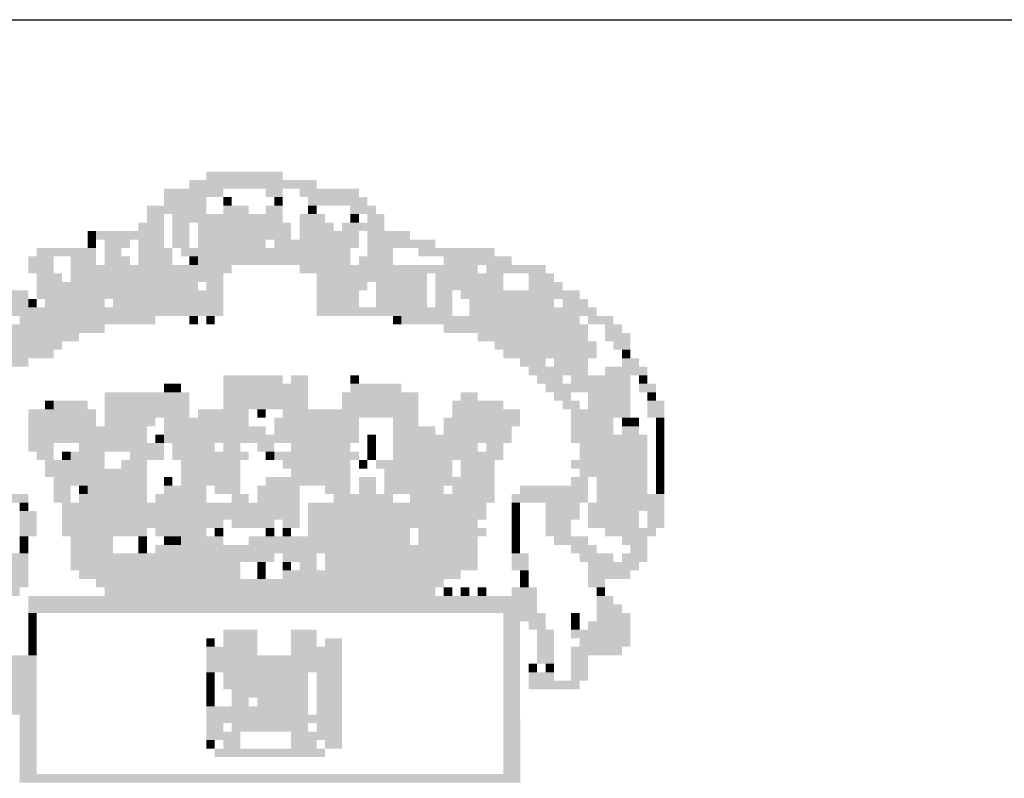
# Model space of a CAD drawing. Extents: x 304665 to 305715, y 1716162 to 1717708.
# Drawn here: x 305272 to 305305, y 1717106 to 1717133 of the extents above; entities that cross this region are included whole.
import ezdxf

# ---------------------------------------------------------------- set-up
doc = ezdxf.new("R2010")
doc.units = 0
doc.header["$MEASUREMENT"] = 0
doc.linetypes.add('LIN0', pattern=[0])
doc.layers.add('AMBI_PERFIL', color=2, linetype='LIN0')
doc.layers.add('AMBI_SELO-LING', color=9, linetype='CONTINUOUS')

msp = doc.modelspace()

# ---------------------------------------------------------------- linework, layer by layer
at = {"layer": 'AMBI_PERFIL', "color": 40}
for points in [[(305277.956, 1717127.357), (305279.127, 1717127.357), (305277.956, 1717127.064), (305279.127, 1717127.064)], [(305279.127, 1717127.357), (305280.59, 1717127.357), (305279.127, 1717127.064), (305280.59, 1717127.064)], [(305277.371, 1717127.064), (305281.76, 1717127.064), (305277.371, 1717126.772), (305281.76, 1717126.772)], [(305276.493, 1717126.772), (305278.541, 1717126.772), (305276.493, 1717126.479), (305278.541, 1717126.479)], [(305276.493, 1717126.479), (305277.956, 1717126.479), (305276.493, 1717126.186), (305277.956, 1717126.186)], [(305278.541, 1717126.479), (305278.834, 1717126.479), (305278.541, 1717126.186), (305278.834, 1717126.186)], [(305280.004, 1717126.772), (305280.59, 1717126.772), (305280.004, 1717126.479), (305280.59, 1717126.479)], [(305280.297, 1717126.479), (305280.59, 1717126.479), (305280.297, 1717126.186), (305280.59, 1717126.186)], [(305281.175, 1717126.772), (305283.223, 1717126.772), (305281.175, 1717126.479), (305283.223, 1717126.479)], [(305281.467, 1717126.479), (305283.516, 1717126.479), (305281.467, 1717126.186), (305283.516, 1717126.186)], [(305275.908, 1717126.186), (305277.956, 1717126.186), (305275.908, 1717125.894), (305277.956, 1717125.894)], [(305278.541, 1717126.186), (305279.419, 1717126.186), (305278.541, 1717125.894), (305279.419, 1717125.894)], [(305280.004, 1717126.186), (305280.59, 1717126.186), (305280.004, 1717125.894), (305280.59, 1717125.894)], [(305281.467, 1717126.186), (305281.76, 1717126.186), (305281.467, 1717125.894), (305281.76, 1717125.894)], [(305282.93, 1717126.186), (305283.808, 1717126.186), (305282.93, 1717125.894), (305283.808, 1717125.894)], [(305275.908, 1717125.894), (305276.493, 1717125.894), (305275.908, 1717125.601), (305276.493, 1717125.601)], [(305276.786, 1717125.894), (305280.59, 1717125.894), (305276.786, 1717125.601), (305280.59, 1717125.601)], [(305281.175, 1717125.894), (305282.053, 1717125.894), (305281.175, 1717125.601), (305282.053, 1717125.601)], [(305282.93, 1717125.894), (305283.223, 1717125.894), (305282.93, 1717125.601), (305283.223, 1717125.601)], [(305283.516, 1717125.894), (305284.101, 1717125.894), (305283.516, 1717125.601), (305284.101, 1717125.601)], [(305275.615, 1717125.601), (305276.493, 1717125.601), (305275.615, 1717125.309), (305276.493, 1717125.309)], [(305276.786, 1717125.601), (305277.371, 1717125.601), (305276.786, 1717125.309), (305277.371, 1717125.309)], [(305277.664, 1717125.601), (305280.882, 1717125.601), (305277.664, 1717125.309), (305280.882, 1717125.309)], [(305281.175, 1717125.601), (305282.345, 1717125.601), (305281.175, 1717125.309), (305282.345, 1717125.309)], [(305282.638, 1717125.601), (305283.516, 1717125.601), (305282.638, 1717125.309), (305283.516, 1717125.309)], [(305283.516, 1717125.601), (305284.101, 1717125.601), (305283.516, 1717125.309), (305284.101, 1717125.309)], [(305273.86, 1717125.309), (305274.152, 1717125.309), (305273.86, 1717125.016), (305274.152, 1717125.016)], [(305274.152, 1717125.309), (305276.493, 1717125.309), (305274.152, 1717125.016), (305276.493, 1717125.016)], [(305276.786, 1717125.309), (305277.371, 1717125.309), (305276.786, 1717125.016), (305277.371, 1717125.016)], [(305277.664, 1717125.309), (305280.882, 1717125.309), (305277.664, 1717125.016), (305280.882, 1717125.016)], [(305281.175, 1717125.309), (305283.223, 1717125.309), (305281.175, 1717125.016), (305283.223, 1717125.016)], [(305283.516, 1717125.309), (305284.979, 1717125.309), (305283.516, 1717125.016), (305284.979, 1717125.016)], [(305273.86, 1717125.016), (305274.152, 1717125.016), (305273.86, 1717124.723), (305274.152, 1717124.723)], [(305274.445, 1717125.016), (305275.323, 1717125.016), (305274.445, 1717124.723), (305275.323, 1717124.723)], [(305275.615, 1717125.016), (305276.493, 1717125.016), (305275.615, 1717124.723), (305276.493, 1717124.723)], [(305276.786, 1717125.016), (305277.371, 1717125.016), (305276.786, 1717124.723), (305277.371, 1717124.723)], [(305277.664, 1717125.016), (305280.004, 1717125.016), (305277.664, 1717124.723), (305280.004, 1717124.723)], [(305280.297, 1717125.016), (305283.223, 1717125.016), (305280.297, 1717124.723), (305283.223, 1717124.723)], [(305283.516, 1717125.016), (305285.856, 1717125.016), (305283.516, 1717124.723), (305285.856, 1717124.723)], [(305271.812, 1717124.431), (305272.689, 1717124.431), (305271.812, 1717124.138), (305272.689, 1717124.138)], [(305272.104, 1717124.723), (305274.152, 1717124.723), (305272.104, 1717124.431), (305274.152, 1717124.431)], [(305273.275, 1717124.431), (305274.152, 1717124.431), (305273.275, 1717124.138), (305274.152, 1717124.138)], [(305274.445, 1717124.723), (305275.03, 1717124.723), (305274.445, 1717124.431), (305275.03, 1717124.431)], [(305274.445, 1717124.431), (305275.323, 1717124.431), (305274.445, 1717124.138), (305275.323, 1717124.138)], [(305275.615, 1717124.723), (305276.786, 1717124.723), (305275.615, 1717124.431), (305276.786, 1717124.431)], [(305275.615, 1717124.431), (305276.786, 1717124.431), (305275.615, 1717124.138), (305276.786, 1717124.138)], [(305277.078, 1717124.723), (305280.004, 1717124.723), (305277.078, 1717124.431), (305280.004, 1717124.431)], [(305277.371, 1717124.431), (305277.664, 1717124.431), (305277.371, 1717124.138), (305277.664, 1717124.138)], [(305277.664, 1717124.431), (305282.93, 1717124.431), (305277.664, 1717124.138), (305282.93, 1717124.138)], [(305280.004, 1717124.723), (305282.93, 1717124.723), (305280.004, 1717124.431), (305282.93, 1717124.431)], [(305283.223, 1717124.431), (305284.393, 1717124.431), (305283.223, 1717124.138), (305284.393, 1717124.138)], [(305283.516, 1717124.723), (305284.393, 1717124.723), (305283.516, 1717124.431), (305284.393, 1717124.431)], [(305285.271, 1717124.723), (305287.905, 1717124.723), (305285.271, 1717124.431), (305287.905, 1717124.431)], [(305286.149, 1717124.431), (305288.49, 1717124.431), (305286.149, 1717124.138), (305288.49, 1717124.138)], [(305271.812, 1717124.138), (305272.689, 1717124.138), (305271.812, 1717123.846), (305272.689, 1717123.846)], [(305273.275, 1717124.138), (305278.834, 1717124.138), (305273.275, 1717123.846), (305278.834, 1717123.846)], [(305281.175, 1717124.138), (305285.856, 1717124.138), (305281.175, 1717123.846), (305285.856, 1717123.846)], [(305285.856, 1717124.138), (305287.319, 1717124.138), (305285.856, 1717123.846), (305287.319, 1717123.846)], [(305287.612, 1717124.138), (305289.66, 1717124.138), (305287.612, 1717123.846), (305289.66, 1717123.846)], [(305272.104, 1717123.846), (305272.982, 1717123.846), (305272.104, 1717123.553), (305272.982, 1717123.553)], [(305273.275, 1717123.846), (305278.541, 1717123.846), (305273.275, 1717123.553), (305278.541, 1717123.553)], [(305281.76, 1717123.846), (305285.564, 1717123.846), (305281.76, 1717123.553), (305285.564, 1717123.553)], [(305285.856, 1717123.846), (305288.197, 1717123.846), (305285.856, 1717123.553), (305288.197, 1717123.553)], [(305289.075, 1717123.846), (305289.953, 1717123.846), (305289.075, 1717123.553), (305289.953, 1717123.553)], [(305272.104, 1717123.553), (305277.664, 1717123.553), (305272.104, 1717123.26), (305277.664, 1717123.26)], [(305277.956, 1717123.553), (305278.541, 1717123.553), (305277.956, 1717123.26), (305278.541, 1717123.26)], [(305281.76, 1717123.553), (305283.516, 1717123.553), (305281.76, 1717123.26), (305283.516, 1717123.26)], [(305283.808, 1717123.553), (305285.564, 1717123.553), (305283.808, 1717123.26), (305285.564, 1717123.26)], [(305285.856, 1717123.553), (305288.197, 1717123.553), (305285.856, 1717123.26), (305288.197, 1717123.26)], [(305289.075, 1717123.553), (305290.245, 1717123.553), (305289.075, 1717123.26), (305290.245, 1717123.26)], [(305271.226, 1717123.26), (305271.812, 1717123.26), (305271.226, 1717122.968), (305271.812, 1717122.968)], [(305272.104, 1717123.26), (305278.541, 1717123.26), (305272.104, 1717122.968), (305278.541, 1717122.968)], [(305281.76, 1717123.26), (305283.223, 1717123.26), (305281.76, 1717122.968), (305283.223, 1717122.968)], [(305283.808, 1717123.26), (305285.564, 1717123.26), (305283.808, 1717122.968), (305285.564, 1717122.968)], [(305285.856, 1717123.26), (305286.442, 1717123.26), (305285.856, 1717122.968), (305286.442, 1717122.968)], [(305286.734, 1717123.26), (305288.49, 1717123.26), (305286.734, 1717122.968), (305288.49, 1717122.968)], [(305288.49, 1717123.26), (305289.953, 1717123.26), (305288.49, 1717122.968), (305289.953, 1717122.968)], [(305289.953, 1717123.26), (305290.831, 1717123.26), (305289.953, 1717122.968), (305290.831, 1717122.968)], [(305271.226, 1717122.968), (305271.812, 1717122.968), (305271.226, 1717122.675), (305271.812, 1717122.675)], [(305271.812, 1717122.968), (305272.104, 1717122.968), (305271.812, 1717122.675), (305272.104, 1717122.675)], [(305272.397, 1717122.968), (305274.445, 1717122.968), (305272.397, 1717122.675), (305274.445, 1717122.675)], [(305274.738, 1717122.968), (305278.541, 1717122.968), (305274.738, 1717122.675), (305278.541, 1717122.675)], [(305281.76, 1717122.968), (305283.223, 1717122.968), (305281.76, 1717122.675), (305283.223, 1717122.675)], [(305283.808, 1717122.968), (305285.564, 1717122.968), (305283.808, 1717122.675), (305285.564, 1717122.675)], [(305285.856, 1717122.968), (305286.442, 1717122.968), (305285.856, 1717122.675), (305286.442, 1717122.675)], [(305287.027, 1717122.968), (305289.953, 1717122.968), (305287.027, 1717122.675), (305289.953, 1717122.675)], [(305290.245, 1717122.968), (305291.123, 1717122.968), (305290.245, 1717122.675), (305291.123, 1717122.675)], [(305271.226, 1717122.675), (305278.541, 1717122.675), (305271.226, 1717122.383), (305278.541, 1717122.383)], [(305281.76, 1717122.675), (305286.442, 1717122.675), (305281.76, 1717122.383), (305286.442, 1717122.383)], [(305287.027, 1717122.675), (305290.538, 1717122.675), (305287.027, 1717122.383), (305290.538, 1717122.383)], [(305290.538, 1717122.675), (305291.416, 1717122.675), (305290.538, 1717122.383), (305291.416, 1717122.383)], [(305271.226, 1717122.09), (305274.445, 1717122.09), (305271.226, 1717121.797), (305274.445, 1717121.797)], [(305271.519, 1717122.383), (305273.275, 1717122.383), (305271.519, 1717122.09), (305273.275, 1717122.09)], [(305273.275, 1717122.383), (305276.201, 1717122.383), (305273.275, 1717122.09), (305276.201, 1717122.09)], [(305277.371, 1717122.383), (305277.664, 1717122.383), (305277.371, 1717122.09), (305277.664, 1717122.09)], [(305277.956, 1717122.383), (305278.249, 1717122.383), (305277.956, 1717122.09), (305278.249, 1717122.09)], [(305284.393, 1717122.383), (305284.686, 1717122.383), (305284.393, 1717122.09), (305284.686, 1717122.09)], [(305284.686, 1717122.383), (305286.734, 1717122.383), (305284.686, 1717122.09), (305286.734, 1717122.09)], [(305286.149, 1717122.09), (305291.123, 1717122.09), (305286.149, 1717121.797), (305291.123, 1717121.797)], [(305286.734, 1717122.383), (305290.831, 1717122.383), (305286.734, 1717122.09), (305290.831, 1717122.09)], [(305291.123, 1717122.383), (305292.001, 1717122.383), (305291.123, 1717122.09), (305292.001, 1717122.09)], [(305291.708, 1717122.09), (305292.294, 1717122.09), (305291.708, 1717121.797), (305292.294, 1717121.797)], [(305269.471, 1717121.797), (305273.567, 1717121.797), (305269.471, 1717121.505), (305273.567, 1717121.505)], [(305287.319, 1717121.797), (305291.123, 1717121.797), (305287.319, 1717121.505), (305291.123, 1717121.505)], [(305291.708, 1717121.797), (305292.586, 1717121.797), (305291.708, 1717121.505), (305292.586, 1717121.505)], [(305269.471, 1717121.505), (305272.982, 1717121.505), (305269.471, 1717121.212), (305272.982, 1717121.212)], [(305287.905, 1717121.505), (305291.416, 1717121.505), (305287.905, 1717121.212), (305291.416, 1717121.212)], [(305292.001, 1717121.505), (305292.586, 1717121.505), (305292.001, 1717121.212), (305292.586, 1717121.212)], [(305269.471, 1717121.212), (305272.689, 1717121.212), (305269.471, 1717120.92), (305272.689, 1717120.92)], [(305288.197, 1717121.212), (305289.66, 1717121.212), (305288.197, 1717120.92), (305289.66, 1717120.92)], [(305289.66, 1717121.212), (305291.416, 1717121.212), (305289.66, 1717120.92), (305291.416, 1717120.92)], [(305292.294, 1717121.212), (305292.586, 1717121.212), (305292.294, 1717120.92), (305292.586, 1717120.92)], [(305268.593, 1717120.92), (305271.812, 1717120.92), (305268.593, 1717120.627), (305271.812, 1717120.627)], [(305288.782, 1717120.92), (305289.66, 1717120.92), (305288.782, 1717120.627), (305289.66, 1717120.627)], [(305289.953, 1717120.92), (305291.123, 1717120.92), (305289.953, 1717120.627), (305291.123, 1717120.627)], [(305292.294, 1717120.92), (305292.879, 1717120.92), (305292.294, 1717120.627), (305292.879, 1717120.627)], [(305289.075, 1717120.627), (305291.123, 1717120.627), (305289.075, 1717120.334), (305291.123, 1717120.334)], [(305291.708, 1717120.627), (305293.171, 1717120.627), (305291.708, 1717120.334), (305293.171, 1717120.334)], [(305276.493, 1717120.042), (305276.786, 1717120.042), (305276.493, 1717119.749), (305276.786, 1717119.749)], [(305276.786, 1717120.042), (305277.078, 1717120.042), (305276.786, 1717119.749), (305277.078, 1717119.749)], [(305278.541, 1717120.334), (305279.712, 1717120.334), (305278.541, 1717120.042), (305279.712, 1717120.042)], [(305278.541, 1717120.042), (305281.467, 1717120.042), (305278.541, 1717119.749), (305281.467, 1717119.749)], [(305279.712, 1717120.334), (305280.59, 1717120.334), (305279.712, 1717120.042), (305280.59, 1717120.042)], [(305280.882, 1717120.334), (305281.467, 1717120.334), (305280.882, 1717120.042), (305281.467, 1717120.042)], [(305282.93, 1717120.334), (305283.223, 1717120.334), (305282.93, 1717120.042), (305283.223, 1717120.042)], [(305282.93, 1717120.042), (305284.686, 1717120.042), (305282.93, 1717119.749), (305284.686, 1717119.749)], [(305289.368, 1717120.334), (305290.245, 1717120.334), (305289.368, 1717120.042), (305290.245, 1717120.042)], [(305289.66, 1717120.042), (305292.586, 1717120.042), (305289.66, 1717119.749), (305292.586, 1717119.749)], [(305290.538, 1717120.334), (305292.586, 1717120.334), (305290.538, 1717120.042), (305292.586, 1717120.042)], [(305292.879, 1717120.334), (305293.171, 1717120.334), (305292.879, 1717120.042), (305293.171, 1717120.042)], [(305292.879, 1717120.042), (305293.464, 1717120.042), (305292.879, 1717119.749), (305293.464, 1717119.749)], [(305274.445, 1717119.749), (305277.371, 1717119.749), (305274.445, 1717119.457), (305277.371, 1717119.457)], [(305278.541, 1717119.749), (305281.467, 1717119.749), (305278.541, 1717119.457), (305281.467, 1717119.457)], [(305282.638, 1717119.749), (305285.271, 1717119.749), (305282.638, 1717119.457), (305285.271, 1717119.457)], [(305286.734, 1717119.749), (305287.319, 1717119.749), (305286.734, 1717119.457), (305287.319, 1717119.457)], [(305289.953, 1717119.749), (305290.538, 1717119.749), (305289.953, 1717119.457), (305290.538, 1717119.457)], [(305291.123, 1717119.749), (305292.586, 1717119.749), (305291.123, 1717119.457), (305292.586, 1717119.457)], [(305293.171, 1717119.749), (305293.464, 1717119.749), (305293.171, 1717119.457), (305293.464, 1717119.457)], [(305272.397, 1717119.457), (305272.689, 1717119.457), (305272.397, 1717119.164), (305272.689, 1717119.164)], [(305272.689, 1717119.457), (305273.86, 1717119.457), (305272.689, 1717119.164), (305273.86, 1717119.164)], [(305274.445, 1717119.457), (305277.371, 1717119.457), (305274.445, 1717119.164), (305277.371, 1717119.164)], [(305278.541, 1717119.457), (305281.467, 1717119.457), (305278.541, 1717119.164), (305281.467, 1717119.164)], [(305282.638, 1717119.457), (305285.271, 1717119.457), (305282.638, 1717119.164), (305285.271, 1717119.164)], [(305286.442, 1717119.457), (305288.197, 1717119.457), (305286.442, 1717119.164), (305288.197, 1717119.164)], [(305290.245, 1717119.457), (305290.831, 1717119.457), (305290.245, 1717119.164), (305290.831, 1717119.164)], [(305291.123, 1717119.457), (305292.586, 1717119.457), (305291.123, 1717119.164), (305292.586, 1717119.164)], [(305293.171, 1717119.457), (305293.757, 1717119.457), (305293.171, 1717119.164), (305293.757, 1717119.164)], [(305271.812, 1717119.164), (305274.152, 1717119.164), (305271.812, 1717118.871), (305274.152, 1717118.871)], [(305274.445, 1717119.164), (305277.371, 1717119.164), (305274.445, 1717118.871), (305277.371, 1717118.871)], [(305277.664, 1717119.164), (305279.419, 1717119.164), (305277.664, 1717118.871), (305279.419, 1717118.871)], [(305279.712, 1717119.164), (305280.004, 1717119.164), (305279.712, 1717118.871), (305280.004, 1717118.871)], [(305280.59, 1717119.164), (305285.271, 1717119.164), (305280.59, 1717118.871), (305285.271, 1717118.871)], [(305286.442, 1717119.164), (305288.782, 1717119.164), (305286.442, 1717118.871), (305288.782, 1717118.871)], [(305290.538, 1717119.164), (305292.586, 1717119.164), (305290.538, 1717118.871), (305292.586, 1717118.871)], [(305293.171, 1717119.164), (305293.757, 1717119.164), (305293.171, 1717118.871), (305293.757, 1717118.871)], [(305271.812, 1717118.871), (305274.152, 1717118.871), (305271.812, 1717118.579), (305274.152, 1717118.579)], [(305274.445, 1717118.871), (305276.201, 1717118.871), (305274.445, 1717118.579), (305276.201, 1717118.579)], [(305276.493, 1717118.871), (305279.419, 1717118.871), (305276.493, 1717118.579), (305279.419, 1717118.579)], [(305280.297, 1717118.871), (305283.223, 1717118.871), (305280.297, 1717118.579), (305283.223, 1717118.579)], [(305284.393, 1717118.871), (305285.271, 1717118.871), (305284.393, 1717118.579), (305285.271, 1717118.579)], [(305286.149, 1717118.871), (305288.782, 1717118.871), (305286.149, 1717118.579), (305288.782, 1717118.579)], [(305290.538, 1717118.871), (305292.001, 1717118.871), (305290.538, 1717118.579), (305292.001, 1717118.579)], [(305292.294, 1717118.871), (305292.586, 1717118.871), (305292.294, 1717118.579), (305292.586, 1717118.579)], [(305292.586, 1717118.871), (305292.879, 1717118.871), (305292.586, 1717118.579), (305292.879, 1717118.579)], [(305293.464, 1717118.871), (305293.757, 1717118.871), (305293.464, 1717118.579), (305293.757, 1717118.579)], [(305271.812, 1717118.579), (305274.445, 1717118.579), (305271.812, 1717118.286), (305274.445, 1717118.286)], [(305274.445, 1717118.579), (305275.908, 1717118.579), (305274.445, 1717118.286), (305275.908, 1717118.286)], [(305276.493, 1717118.579), (305280.004, 1717118.579), (305276.493, 1717118.286), (305280.004, 1717118.286)], [(305280.297, 1717118.579), (305283.223, 1717118.579), (305280.297, 1717118.286), (305283.223, 1717118.286)], [(305284.393, 1717118.579), (305285.856, 1717118.579), (305284.393, 1717118.286), (305285.856, 1717118.286)], [(305286.149, 1717118.579), (305288.49, 1717118.579), (305286.149, 1717118.286), (305288.49, 1717118.286)], [(305290.538, 1717118.579), (305292.001, 1717118.579), (305290.538, 1717118.286), (305292.001, 1717118.286)], [(305292.294, 1717118.579), (305292.879, 1717118.579), (305292.294, 1717118.286), (305292.879, 1717118.286)], [(305293.464, 1717118.579), (305293.757, 1717118.579), (305293.464, 1717118.286), (305293.757, 1717118.286)], [(305271.812, 1717118.286), (305275.908, 1717118.286), (305271.812, 1717117.994), (305275.908, 1717117.994)], [(305271.812, 1717117.994), (305272.689, 1717117.994), (305271.812, 1717117.701), (305272.689, 1717117.701)], [(305273.567, 1717117.994), (305276.493, 1717117.994), (305273.567, 1717117.701), (305276.493, 1717117.701)], [(305276.201, 1717118.286), (305276.493, 1717118.286), (305276.201, 1717117.994), (305276.493, 1717117.994)], [(305276.493, 1717118.286), (305277.956, 1717118.286), (305276.493, 1717117.994), (305277.956, 1717117.994)], [(305276.786, 1717117.994), (305277.664, 1717117.994), (305276.786, 1717117.701), (305277.664, 1717117.701)], [(305277.664, 1717117.994), (305278.249, 1717117.994), (305277.664, 1717117.701), (305278.249, 1717117.701)], [(305277.956, 1717118.286), (305283.223, 1717118.286), (305277.956, 1717117.994), (305283.223, 1717117.994)], [(305278.541, 1717117.994), (305279.127, 1717117.994), (305278.541, 1717117.701), (305279.127, 1717117.701)], [(305279.712, 1717117.994), (305280.297, 1717117.994), (305279.712, 1717117.701), (305280.297, 1717117.701)], [(305280.882, 1717117.994), (305281.467, 1717117.994), (305280.882, 1717117.701), (305281.467, 1717117.701)], [(305281.467, 1717117.994), (305282.93, 1717117.994), (305281.467, 1717117.701), (305282.93, 1717117.701)], [(305283.516, 1717118.286), (305283.808, 1717118.286), (305283.516, 1717117.994), (305283.808, 1717117.994)], [(305283.516, 1717117.994), (305283.808, 1717117.994), (305283.516, 1717117.701), (305283.808, 1717117.701)], [(305284.393, 1717118.286), (305288.49, 1717118.286), (305284.393, 1717117.994), (305288.49, 1717117.994)], [(305284.393, 1717117.994), (305287.319, 1717117.994), (305284.393, 1717117.701), (305287.319, 1717117.701)], [(305287.612, 1717117.994), (305288.197, 1717117.994), (305287.612, 1717117.701), (305288.197, 1717117.701)], [(305290.538, 1717118.286), (305293.171, 1717118.286), (305290.538, 1717117.994), (305293.171, 1717117.994)], [(305290.831, 1717117.994), (305293.171, 1717117.994), (305290.831, 1717117.701), (305293.171, 1717117.701)], [(305293.464, 1717118.286), (305293.757, 1717118.286), (305293.464, 1717117.994), (305293.757, 1717117.994)], [(305293.464, 1717117.994), (305293.757, 1717117.994), (305293.464, 1717117.701), (305293.757, 1717117.701)], [(305272.104, 1717117.701), (305272.689, 1717117.701), (305272.104, 1717117.408), (305272.689, 1717117.408)], [(305272.982, 1717117.701), (305273.275, 1717117.701), (305272.982, 1717117.408), (305273.275, 1717117.408)], [(305273.275, 1717117.701), (305274.445, 1717117.701), (305273.275, 1717117.408), (305274.445, 1717117.408)], [(305275.323, 1717117.701), (305276.493, 1717117.701), (305275.323, 1717117.408), (305276.493, 1717117.408)], [(305276.786, 1717117.701), (305279.419, 1717117.701), (305276.786, 1717117.408), (305279.419, 1717117.408)], [(305280.004, 1717117.701), (305280.297, 1717117.701), (305280.004, 1717117.408), (305280.297, 1717117.408)], [(305280.297, 1717117.701), (305283.223, 1717117.701), (305280.297, 1717117.408), (305283.223, 1717117.408)], [(305283.516, 1717117.701), (305283.808, 1717117.701), (305283.516, 1717117.408), (305283.808, 1717117.408)], [(305284.393, 1717117.701), (305288.197, 1717117.701), (305284.393, 1717117.408), (305288.197, 1717117.408)], [(305290.831, 1717117.701), (305293.171, 1717117.701), (305290.831, 1717117.408), (305293.171, 1717117.408)], [(305293.464, 1717117.701), (305293.757, 1717117.701), (305293.464, 1717117.408), (305293.757, 1717117.408)], [(305272.397, 1717117.408), (305274.445, 1717117.408), (305272.397, 1717117.116), (305274.445, 1717117.116)], [(305275.03, 1717117.408), (305275.908, 1717117.408), (305275.03, 1717117.116), (305275.908, 1717117.116)], [(305277.078, 1717117.408), (305279.127, 1717117.408), (305277.078, 1717117.116), (305279.127, 1717117.116)], [(305280.59, 1717117.408), (305282.93, 1717117.408), (305280.59, 1717117.116), (305282.93, 1717117.116)], [(305283.223, 1717117.408), (305283.516, 1717117.408), (305283.223, 1717117.116), (305283.516, 1717117.116)], [(305283.808, 1717117.408), (305286.442, 1717117.408), (305283.808, 1717117.116), (305286.442, 1717117.116)], [(305286.734, 1717117.408), (305287.905, 1717117.408), (305286.734, 1717117.116), (305287.905, 1717117.116)], [(305290.538, 1717117.408), (305293.171, 1717117.408), (305290.538, 1717117.116), (305293.171, 1717117.116)], [(305293.464, 1717117.408), (305293.757, 1717117.408), (305293.464, 1717117.116), (305293.757, 1717117.116)], [(305272.397, 1717117.116), (305275.908, 1717117.116), (305272.397, 1717116.823), (305275.908, 1717116.823)], [(305277.078, 1717117.116), (305277.956, 1717117.116), (305277.078, 1717116.823), (305277.956, 1717116.823)], [(305277.956, 1717117.116), (305279.127, 1717117.116), (305277.956, 1717116.823), (305279.127, 1717116.823)], [(305280.882, 1717117.116), (305282.93, 1717117.116), (305280.882, 1717116.823), (305282.93, 1717116.823)], [(305284.101, 1717117.116), (305286.442, 1717117.116), (305284.101, 1717116.823), (305286.442, 1717116.823)], [(305286.734, 1717117.116), (305287.905, 1717117.116), (305286.734, 1717116.823), (305287.905, 1717116.823)], [(305290.831, 1717117.116), (305293.171, 1717117.116), (305290.831, 1717116.823), (305293.171, 1717116.823)], [(305293.464, 1717117.116), (305293.757, 1717117.116), (305293.464, 1717116.823), (305293.757, 1717116.823)], [(305272.689, 1717116.823), (305275.323, 1717116.823), (305272.689, 1717116.531), (305275.323, 1717116.531)], [(305275.323, 1717116.823), (305275.908, 1717116.823), (305275.323, 1717116.531), (305275.908, 1717116.531)], [(305276.493, 1717116.823), (305276.786, 1717116.823), (305276.493, 1717116.531), (305276.786, 1717116.531)], [(305277.078, 1717116.823), (305279.127, 1717116.823), (305277.078, 1717116.531), (305279.127, 1717116.531)], [(305280.004, 1717116.823), (305282.93, 1717116.823), (305280.004, 1717116.531), (305282.93, 1717116.531)], [(305283.223, 1717116.823), (305283.808, 1717116.823), (305283.223, 1717116.531), (305283.808, 1717116.531)], [(305284.101, 1717116.823), (305286.442, 1717116.823), (305284.101, 1717116.531), (305286.442, 1717116.531)], [(305286.442, 1717116.823), (305287.905, 1717116.823), (305286.442, 1717116.531), (305287.905, 1717116.531)], [(305290.538, 1717116.823), (305291.123, 1717116.823), (305290.538, 1717116.531), (305291.123, 1717116.531)], [(305291.416, 1717116.823), (305293.171, 1717116.823), (305291.416, 1717116.531), (305293.171, 1717116.531)], [(305293.464, 1717116.823), (305293.757, 1717116.823), (305293.464, 1717116.531), (305293.757, 1717116.531)], [(305272.689, 1717116.531), (305273.275, 1717116.531), (305272.689, 1717116.238), (305273.275, 1717116.238)], [(305273.567, 1717116.531), (305273.86, 1717116.531), (305273.567, 1717116.238), (305273.86, 1717116.238)], [(305273.86, 1717116.531), (305275.908, 1717116.531), (305273.86, 1717116.238), (305275.908, 1717116.238)], [(305276.493, 1717116.531), (305277.956, 1717116.531), (305276.493, 1717116.238), (305277.956, 1717116.238)], [(305278.249, 1717116.531), (305279.127, 1717116.531), (305278.249, 1717116.238), (305279.127, 1717116.238)], [(305279.712, 1717116.531), (305281.175, 1717116.531), (305279.712, 1717116.238), (305281.175, 1717116.238)], [(305282.053, 1717116.531), (305282.93, 1717116.531), (305282.053, 1717116.238), (305282.93, 1717116.238)], [(305283.223, 1717116.531), (305283.808, 1717116.531), (305283.223, 1717116.238), (305283.808, 1717116.238)], [(305284.101, 1717116.531), (305286.149, 1717116.531), (305284.101, 1717116.238), (305286.149, 1717116.238)], [(305286.442, 1717116.531), (305287.905, 1717116.531), (305286.442, 1717116.238), (305287.905, 1717116.238)], [(305288.782, 1717116.531), (305291.123, 1717116.531), (305288.782, 1717116.238), (305291.123, 1717116.238)], [(305291.416, 1717116.531), (305293.171, 1717116.531), (305291.416, 1717116.238), (305293.171, 1717116.238)], [(305293.464, 1717116.531), (305293.757, 1717116.531), (305293.464, 1717116.238), (305293.757, 1717116.238)], [(305269.764, 1717116.238), (305271.812, 1717116.238), (305269.764, 1717115.945), (305271.812, 1717115.945)], [(305271.519, 1717115.945), (305271.812, 1717115.945), (305271.519, 1717115.653), (305271.812, 1717115.653)], [(305272.689, 1717116.238), (305273.275, 1717116.238), (305272.689, 1717115.945), (305273.275, 1717115.945)], [(305272.982, 1717115.945), (305281.175, 1717115.945), (305272.982, 1717115.653), (305281.175, 1717115.653)], [(305273.567, 1717116.238), (305274.153, 1717116.238), (305273.567, 1717115.945), (305274.153, 1717115.945)], [(305274.153, 1717116.238), (305275.908, 1717116.238), (305274.153, 1717115.945), (305275.908, 1717115.945)], [(305276.201, 1717116.238), (305277.956, 1717116.238), (305276.201, 1717115.945), (305277.956, 1717115.945)], [(305278.834, 1717116.238), (305279.419, 1717116.238), (305278.834, 1717115.945), (305279.419, 1717115.945)], [(305279.712, 1717116.238), (305281.175, 1717116.238), (305279.712, 1717115.945), (305281.175, 1717115.945)], [(305281.467, 1717115.945), (305287.612, 1717115.945), (305281.467, 1717115.653), (305287.612, 1717115.653)], [(305282.345, 1717116.238), (305282.93, 1717116.238), (305282.345, 1717115.945), (305282.93, 1717115.945)], [(305282.93, 1717116.238), (305284.393, 1717116.238), (305282.93, 1717115.945), (305284.393, 1717115.945)], [(305284.979, 1717116.238), (305287.905, 1717116.238), (305284.979, 1717115.945), (305287.905, 1717115.945)], [(305288.49, 1717116.238), (305291.123, 1717116.238), (305288.49, 1717115.945), (305291.123, 1717115.945)], [(305288.49, 1717115.945), (305288.782, 1717115.945), (305288.49, 1717115.653), (305288.782, 1717115.653)], [(305289.66, 1717115.945), (305290.831, 1717115.945), (305289.66, 1717115.653), (305290.831, 1717115.653)], [(305291.123, 1717115.945), (305293.757, 1717115.945), (305291.123, 1717115.653), (305293.757, 1717115.653)], [(305291.416, 1717116.238), (305293.171, 1717116.238), (305291.416, 1717115.945), (305293.171, 1717115.945)], [(305293.171, 1717116.238), (305293.757, 1717116.238), (305293.171, 1717115.945), (305293.757, 1717115.945)], [(305271.519, 1717115.653), (305272.104, 1717115.653), (305271.519, 1717115.36), (305272.104, 1717115.36)], [(305272.982, 1717115.653), (305281.175, 1717115.653), (305272.982, 1717115.36), (305281.175, 1717115.36)], [(305281.467, 1717115.653), (305287.612, 1717115.653), (305281.467, 1717115.36), (305287.612, 1717115.36)], [(305288.49, 1717115.653), (305288.782, 1717115.653), (305288.49, 1717115.36), (305288.782, 1717115.36)], [(305289.66, 1717115.653), (305290.831, 1717115.653), (305289.66, 1717115.36), (305290.831, 1717115.36)], [(305291.123, 1717115.653), (305292.879, 1717115.653), (305291.123, 1717115.36), (305292.879, 1717115.36)], [(305293.171, 1717115.653), (305293.757, 1717115.653), (305293.171, 1717115.36), (305293.757, 1717115.36)], [(305271.519, 1717115.36), (305272.104, 1717115.36), (305271.519, 1717115.068), (305272.104, 1717115.068)], [(305272.982, 1717115.36), (305278.541, 1717115.36), (305272.982, 1717115.068), (305278.541, 1717115.068)], [(305278.834, 1717115.36), (305279.712, 1717115.36), (305278.834, 1717115.068), (305279.712, 1717115.068)], [(305279.712, 1717115.36), (305280.297, 1717115.36), (305279.712, 1717115.068), (305280.297, 1717115.068)], [(305280.59, 1717115.36), (305281.175, 1717115.36), (305280.59, 1717115.068), (305281.175, 1717115.068)], [(305281.467, 1717115.36), (305287.319, 1717115.36), (305281.467, 1717115.068), (305287.319, 1717115.068)], [(305288.49, 1717115.36), (305288.782, 1717115.36), (305288.49, 1717115.068), (305288.782, 1717115.068)], [(305289.66, 1717115.36), (305290.538, 1717115.36), (305289.66, 1717115.068), (305290.538, 1717115.068)], [(305291.123, 1717115.36), (305292.879, 1717115.36), (305291.123, 1717115.068), (305292.879, 1717115.068)], [(305293.171, 1717115.36), (305293.757, 1717115.36), (305293.171, 1717115.068), (305293.757, 1717115.068)], [(305271.519, 1717115.068), (305272.104, 1717115.068), (305271.519, 1717114.775), (305272.104, 1717114.775)], [(305272.982, 1717115.068), (305275.908, 1717115.068), (305272.982, 1717114.775), (305275.908, 1717114.775)], [(305276.201, 1717115.068), (305277.078, 1717115.068), (305276.201, 1717114.775), (305277.078, 1717114.775)], [(305277.078, 1717115.068), (305277.956, 1717115.068), (305277.078, 1717114.775), (305277.956, 1717114.775)], [(305278.249, 1717115.068), (305278.541, 1717115.068), (305278.249, 1717114.775), (305278.541, 1717114.775)], [(305280.004, 1717115.068), (305280.297, 1717115.068), (305280.004, 1717114.775), (305280.297, 1717114.775)], [(305280.59, 1717115.068), (305280.882, 1717115.068), (305280.59, 1717114.775), (305280.882, 1717114.775)], [(305281.467, 1717115.068), (305284.979, 1717115.068), (305281.467, 1717114.775), (305284.979, 1717114.775)], [(305285.271, 1717115.068), (305287.612, 1717115.068), (305285.271, 1717114.775), (305287.612, 1717114.775)], [(305288.49, 1717115.068), (305288.782, 1717115.068), (305288.49, 1717114.775), (305288.782, 1717114.775)], [(305289.66, 1717115.068), (305290.538, 1717115.068), (305289.66, 1717114.775), (305290.538, 1717114.775)], [(305291.708, 1717115.068), (305293.464, 1717115.068), (305291.708, 1717114.775), (305293.464, 1717114.775)], [(305271.519, 1717114.775), (305271.812, 1717114.775), (305271.519, 1717114.482), (305271.812, 1717114.482)], [(305273.275, 1717114.775), (305274.738, 1717114.775), (305273.275, 1717114.482), (305274.738, 1717114.482)], [(305275.616, 1717114.775), (305275.908, 1717114.775), (305275.616, 1717114.482), (305275.908, 1717114.482)], [(305276.493, 1717114.775), (305276.786, 1717114.775), (305276.493, 1717114.482), (305276.786, 1717114.482)], [(305276.786, 1717114.775), (305277.078, 1717114.775), (305276.786, 1717114.482), (305277.078, 1717114.482)], [(305277.078, 1717114.775), (305278.541, 1717114.775), (305277.078, 1717114.482), (305278.541, 1717114.482)], [(305279.419, 1717114.775), (305284.979, 1717114.775), (305279.419, 1717114.482), (305284.979, 1717114.482)], [(305285.271, 1717114.775), (305285.856, 1717114.775), (305285.271, 1717114.482), (305285.856, 1717114.482)], [(305285.856, 1717114.775), (305287.319, 1717114.775), (305285.856, 1717114.482), (305287.319, 1717114.482)], [(305288.49, 1717114.775), (305288.782, 1717114.775), (305288.49, 1717114.482), (305288.782, 1717114.482)], [(305289.953, 1717114.775), (305291.123, 1717114.775), (305289.953, 1717114.482), (305291.123, 1717114.482)], [(305292.294, 1717114.775), (305293.171, 1717114.775), (305292.294, 1717114.482), (305293.171, 1717114.482)], [(305271.519, 1717114.482), (305271.812, 1717114.482), (305271.519, 1717114.19), (305271.812, 1717114.19)], [(305273.275, 1717114.482), (305274.738, 1717114.482), (305273.275, 1717114.19), (305274.738, 1717114.19)], [(305275.616, 1717114.482), (305275.908, 1717114.482), (305275.616, 1717114.19), (305275.908, 1717114.19)], [(305276.201, 1717114.482), (305285.856, 1717114.482), (305276.201, 1717114.19), (305285.856, 1717114.19)], [(305285.856, 1717114.482), (305287.319, 1717114.482), (305285.856, 1717114.19), (305287.319, 1717114.19)], [(305288.49, 1717114.482), (305288.782, 1717114.482), (305288.49, 1717114.19), (305288.782, 1717114.19)], [(305290.538, 1717114.482), (305291.416, 1717114.482), (305290.538, 1717114.19), (305291.416, 1717114.19)], [(305292.586, 1717114.482), (305293.171, 1717114.482), (305292.586, 1717114.19), (305293.171, 1717114.19)], [(305271.227, 1717114.19), (305271.812, 1717114.19), (305271.227, 1717113.897), (305271.812, 1717113.897)], [(305271.227, 1717113.897), (305271.812, 1717113.897), (305271.227, 1717113.605), (305271.812, 1717113.605)], [(305273.275, 1717114.19), (305280.297, 1717114.19), (305273.275, 1717113.897), (305280.297, 1717113.897)], [(305273.275, 1717113.897), (305279.127, 1717113.897), (305273.275, 1717113.605), (305279.127, 1717113.605)], [(305279.712, 1717113.897), (305280.004, 1717113.897), (305279.712, 1717113.605), (305280.004, 1717113.605)], [(305280.59, 1717114.19), (305281.175, 1717114.19), (305280.59, 1717113.897), (305281.175, 1717113.897)], [(305280.59, 1717113.897), (305280.882, 1717113.897), (305280.59, 1717113.605), (305280.882, 1717113.605)], [(305281.175, 1717114.19), (305281.76, 1717114.19), (305281.175, 1717113.897), (305281.76, 1717113.897)], [(305281.175, 1717113.897), (305281.76, 1717113.897), (305281.175, 1717113.605), (305281.76, 1717113.605)], [(305282.053, 1717114.19), (305287.319, 1717114.19), (305282.053, 1717113.897), (305287.319, 1717113.897)], [(305282.053, 1717113.897), (305287.319, 1717113.897), (305282.053, 1717113.605), (305287.319, 1717113.605)], [(305288.49, 1717114.19), (305289.075, 1717114.19), (305288.49, 1717113.897), (305289.075, 1717113.897)], [(305288.49, 1717113.897), (305289.075, 1717113.897), (305288.49, 1717113.605), (305289.075, 1717113.605)], [(305290.831, 1717114.19), (305292.001, 1717114.19), (305290.831, 1717113.897), (305292.001, 1717113.897)], [(305291.123, 1717113.897), (305292.879, 1717113.897), (305291.123, 1717113.605), (305292.879, 1717113.605)], [(305292.294, 1717114.19), (305293.171, 1717114.19), (305292.294, 1717113.897), (305293.171, 1717113.897)], [(305271.227, 1717113.605), (305271.812, 1717113.605), (305271.227, 1717113.312), (305271.812, 1717113.312)], [(305273.567, 1717113.605), (305279.127, 1717113.605), (305273.567, 1717113.312), (305279.127, 1717113.312)], [(305279.712, 1717113.605), (305280.004, 1717113.605), (305279.712, 1717113.312), (305280.004, 1717113.312)], [(305280.59, 1717113.605), (305281.76, 1717113.605), (305280.59, 1717113.312), (305281.76, 1717113.312)], [(305281.76, 1717113.605), (305286.734, 1717113.605), (305281.76, 1717113.312), (305286.734, 1717113.312)], [(305288.782, 1717113.605), (305289.075, 1717113.605), (305288.782, 1717113.312), (305289.075, 1717113.312)], [(305291.123, 1717113.605), (305292.586, 1717113.605), (305291.123, 1717113.312), (305292.586, 1717113.312)], [(305270.934, 1717113.312), (305271.812, 1717113.312), (305270.934, 1717113.019), (305271.812, 1717113.019)], [(305274.153, 1717113.312), (305286.149, 1717113.312), (305274.153, 1717113.019), (305286.149, 1717113.019)], [(305288.782, 1717113.312), (305289.075, 1717113.312), (305288.782, 1717113.019), (305289.075, 1717113.019)], [(305291.123, 1717113.312), (305291.708, 1717113.312), (305291.123, 1717113.019), (305291.708, 1717113.019)], [(305270.934, 1717113.019), (305271.519, 1717113.019), (305270.934, 1717112.727), (305271.519, 1717112.727)], [(305274.445, 1717113.019), (305285.856, 1717113.019), (305274.445, 1717112.727), (305285.856, 1717112.727)], [(305286.149, 1717113.019), (305286.442, 1717113.019), (305286.149, 1717112.727), (305286.442, 1717112.727)], [(305286.734, 1717113.019), (305287.027, 1717113.019), (305286.734, 1717112.727), (305287.027, 1717112.727)], [(305287.319, 1717113.019), (305287.612, 1717113.019), (305287.319, 1717112.727), (305287.612, 1717112.727)], [(305288.49, 1717113.019), (305289.368, 1717113.019), (305288.49, 1717112.727), (305289.368, 1717112.727)], [(305291.416, 1717113.019), (305291.708, 1717113.019), (305291.416, 1717112.727), (305291.708, 1717112.727)], [(305271.812, 1717112.727), (305289.368, 1717112.727), (305271.812, 1717112.434), (305289.368, 1717112.434)], [(305291.416, 1717112.727), (305292.001, 1717112.727), (305291.416, 1717112.434), (305292.001, 1717112.434)], [(305271.812, 1717112.434), (305289.368, 1717112.434), (305271.812, 1717112.142), (305289.368, 1717112.142)], [(305291.416, 1717112.434), (305292.294, 1717112.434), (305291.416, 1717112.142), (305292.294, 1717112.142)], [(305271.812, 1717112.142), (305272.104, 1717112.142), (305271.812, 1717111.849), (305272.104, 1717111.849)], [(305288.197, 1717112.142), (305289.66, 1717112.142), (305288.197, 1717111.849), (305289.66, 1717111.849)], [(305290.538, 1717112.142), (305290.831, 1717112.142), (305290.538, 1717111.849), (305290.831, 1717111.849)], [(305291.416, 1717112.142), (305292.586, 1717112.142), (305291.416, 1717111.849), (305292.586, 1717111.849)], [(305271.812, 1717111.849), (305272.104, 1717111.849), (305271.812, 1717111.556), (305272.104, 1717111.556)], [(305271.812, 1717111.556), (305272.104, 1717111.556), (305271.812, 1717111.264), (305272.104, 1717111.264)], [(305278.542, 1717111.556), (305279.712, 1717111.556), (305278.542, 1717111.264), (305279.712, 1717111.264)], [(305280.882, 1717111.556), (305281.76, 1717111.556), (305280.882, 1717111.264), (305281.76, 1717111.264)], [(305288.197, 1717111.849), (305288.782, 1717111.849), (305288.197, 1717111.556), (305288.782, 1717111.556)], [(305288.197, 1717111.556), (305288.782, 1717111.556), (305288.197, 1717111.264), (305288.782, 1717111.264)], [(305289.075, 1717111.849), (305289.66, 1717111.849), (305289.075, 1717111.556), (305289.66, 1717111.556)], [(305289.368, 1717111.556), (305289.953, 1717111.556), (305289.368, 1717111.264), (305289.953, 1717111.264)], [(305290.538, 1717111.849), (305290.831, 1717111.849), (305290.538, 1717111.556), (305290.831, 1717111.556)], [(305290.538, 1717111.556), (305292.586, 1717111.556), (305290.538, 1717111.264), (305292.586, 1717111.264)], [(305291.123, 1717111.849), (305292.586, 1717111.849), (305291.123, 1717111.556), (305292.586, 1717111.556)], [(305271.812, 1717111.264), (305272.104, 1717111.264), (305271.812, 1717110.971), (305272.104, 1717110.971)], [(305277.956, 1717111.264), (305278.249, 1717111.264), (305277.956, 1717110.971), (305278.249, 1717110.971)], [(305278.542, 1717111.264), (305279.712, 1717111.264), (305278.542, 1717110.971), (305279.712, 1717110.971)], [(305280.882, 1717111.264), (305281.76, 1717111.264), (305280.882, 1717110.971), (305281.76, 1717110.971)], [(305282.053, 1717111.264), (305282.638, 1717111.264), (305282.053, 1717110.971), (305282.638, 1717110.971)], [(305288.197, 1717111.264), (305288.782, 1717111.264), (305288.197, 1717110.971), (305288.782, 1717110.971)], [(305289.368, 1717111.264), (305289.953, 1717111.264), (305289.368, 1717110.971), (305289.953, 1717110.971)], [(305290.831, 1717111.264), (305292.586, 1717111.264), (305290.831, 1717110.971), (305292.586, 1717110.971)], [(305271.812, 1717110.971), (305272.104, 1717110.971), (305271.812, 1717110.679), (305272.104, 1717110.679)], [(305277.956, 1717110.971), (305278.542, 1717110.971), (305277.956, 1717110.679), (305278.542, 1717110.679)], [(305278.542, 1717110.971), (305279.712, 1717110.971), (305278.542, 1717110.679), (305279.712, 1717110.679)], [(305280.882, 1717110.971), (305281.76, 1717110.971), (305280.882, 1717110.679), (305281.76, 1717110.679)], [(305281.76, 1717110.971), (305282.638, 1717110.971), (305281.76, 1717110.679), (305282.638, 1717110.679)], [(305288.197, 1717110.971), (305288.782, 1717110.971), (305288.197, 1717110.679), (305288.782, 1717110.679)], [(305289.368, 1717110.971), (305289.953, 1717110.971), (305289.368, 1717110.679), (305289.953, 1717110.679)], [(305290.538, 1717110.971), (305292.294, 1717110.971), (305290.538, 1717110.679), (305292.294, 1717110.679)], [(305270.349, 1717110.679), (305272.104, 1717110.679), (305270.349, 1717110.386), (305272.104, 1717110.386)], [(305277.956, 1717110.679), (305282.638, 1717110.679), (305277.956, 1717110.386), (305282.638, 1717110.386)], [(305288.197, 1717110.679), (305288.782, 1717110.679), (305288.197, 1717110.386), (305288.782, 1717110.386)], [(305289.368, 1717110.679), (305289.953, 1717110.679), (305289.368, 1717110.386), (305289.953, 1717110.386)], [(305290.538, 1717110.679), (305291.123, 1717110.679), (305290.538, 1717110.386), (305291.123, 1717110.386)], [(305270.349, 1717110.386), (305272.104, 1717110.386), (305270.349, 1717110.093), (305272.104, 1717110.093)], [(305277.956, 1717110.386), (305282.638, 1717110.386), (305277.956, 1717110.093), (305282.638, 1717110.093)], [(305288.197, 1717110.386), (305288.782, 1717110.386), (305288.197, 1717110.093), (305288.782, 1717110.093)], [(305289.075, 1717110.386), (305289.368, 1717110.386), (305289.075, 1717110.093), (305289.368, 1717110.093)], [(305289.66, 1717110.386), (305289.953, 1717110.386), (305289.66, 1717110.093), (305289.953, 1717110.093)], [(305290.538, 1717110.386), (305291.123, 1717110.386), (305290.538, 1717110.093), (305291.123, 1717110.093)], [(305270.349, 1717110.093), (305272.104, 1717110.093), (305270.349, 1717109.801), (305272.104, 1717109.801)], [(305277.956, 1717110.093), (305278.249, 1717110.093), (305277.956, 1717109.801), (305278.249, 1717109.801)], [(305278.542, 1717110.093), (305281.468, 1717110.093), (305278.542, 1717109.801), (305281.468, 1717109.801)], [(305281.76, 1717110.093), (305282.638, 1717110.093), (305281.76, 1717109.801), (305282.638, 1717109.801)], [(305288.197, 1717110.093), (305288.782, 1717110.093), (305288.197, 1717109.801), (305288.782, 1717109.801)], [(305289.075, 1717110.093), (305289.953, 1717110.093), (305289.075, 1717109.801), (305289.953, 1717109.801)], [(305290.538, 1717110.093), (305291.123, 1717110.093), (305290.538, 1717109.801), (305291.123, 1717109.801)], [(305269.471, 1717109.508), (305272.104, 1717109.508), (305269.471, 1717109.216), (305272.104, 1717109.216)], [(305270.349, 1717109.801), (305272.104, 1717109.801), (305270.349, 1717109.508), (305272.104, 1717109.508)], [(305277.956, 1717109.801), (305278.249, 1717109.801), (305277.956, 1717109.508), (305278.249, 1717109.508)], [(305277.956, 1717109.508), (305278.249, 1717109.508), (305277.956, 1717109.216), (305278.249, 1717109.216)], [(305278.542, 1717109.801), (305281.468, 1717109.801), (305278.542, 1717109.508), (305281.468, 1717109.508)], [(305278.834, 1717109.508), (305281.468, 1717109.508), (305278.834, 1717109.216), (305281.468, 1717109.216)], [(305281.76, 1717109.801), (305282.638, 1717109.801), (305281.76, 1717109.508), (305282.638, 1717109.508)], [(305281.76, 1717109.508), (305282.638, 1717109.508), (305281.76, 1717109.216), (305282.638, 1717109.216)], [(305288.197, 1717109.801), (305288.782, 1717109.801), (305288.197, 1717109.508), (305288.782, 1717109.508)], [(305288.197, 1717109.508), (305288.782, 1717109.508), (305288.197, 1717109.216), (305288.782, 1717109.216)], [(305289.075, 1717109.801), (305290.831, 1717109.801), (305289.075, 1717109.508), (305290.831, 1717109.508)], [(305269.471, 1717109.216), (305272.104, 1717109.216), (305269.471, 1717108.923), (305272.104, 1717108.923)], [(305277.956, 1717109.216), (305278.249, 1717109.216), (305277.956, 1717108.923), (305278.249, 1717108.923)], [(305278.834, 1717109.216), (305279.419, 1717109.216), (305278.834, 1717108.923), (305279.419, 1717108.923)], [(305279.712, 1717109.216), (305280.59, 1717109.216), (305279.712, 1717108.923), (305280.59, 1717108.923)], [(305280.59, 1717109.216), (305281.468, 1717109.216), (305280.59, 1717108.923), (305281.468, 1717108.923)], [(305281.76, 1717109.216), (305282.638, 1717109.216), (305281.76, 1717108.923), (305282.638, 1717108.923)], [(305288.197, 1717109.216), (305288.782, 1717109.216), (305288.197, 1717108.923), (305288.782, 1717108.923)], [(305270.641, 1717108.923), (305271.519, 1717108.923), (305270.641, 1717108.63), (305271.519, 1717108.63)], [(305271.519, 1717108.923), (305272.104, 1717108.923), (305271.519, 1717108.63), (305272.104, 1717108.63)], [(305277.956, 1717108.923), (305281.468, 1717108.923), (305277.956, 1717108.63), (305281.468, 1717108.63)], [(305281.76, 1717108.923), (305282.638, 1717108.923), (305281.76, 1717108.63), (305282.638, 1717108.63)], [(305288.197, 1717108.923), (305288.782, 1717108.923), (305288.197, 1717108.63), (305288.782, 1717108.63)], [(305271.519, 1717108.63), (305272.104, 1717108.63), (305271.519, 1717108.338), (305272.104, 1717108.338)], [(305277.956, 1717108.63), (305282.638, 1717108.63), (305277.956, 1717108.338), (305282.638, 1717108.338)], [(305288.197, 1717108.63), (305288.782, 1717108.63), (305288.197, 1717108.338), (305288.783, 1717108.338)], [(305271.519, 1717108.338), (305272.104, 1717108.338), (305271.519, 1717108.045), (305272.104, 1717108.045)], [(305277.956, 1717108.338), (305278.542, 1717108.338), (305277.956, 1717108.045), (305278.542, 1717108.045)], [(305278.834, 1717108.338), (305281.468, 1717108.338), (305278.834, 1717108.045), (305281.468, 1717108.045)], [(305281.76, 1717108.338), (305282.638, 1717108.338), (305281.76, 1717108.045), (305282.638, 1717108.045)], [(305288.197, 1717108.338), (305288.783, 1717108.338), (305288.197, 1717108.045), (305288.783, 1717108.045)], [(305271.519, 1717108.045), (305272.104, 1717108.045), (305271.519, 1717107.753), (305272.104, 1717107.753)], [(305277.956, 1717108.045), (305279.127, 1717108.045), (305277.956, 1717107.753), (305279.127, 1717107.753)], [(305280.882, 1717108.045), (305282.638, 1717108.045), (305280.882, 1717107.753), (305282.638, 1717107.753)], [(305288.197, 1717108.045), (305288.783, 1717108.045), (305288.197, 1717107.753), (305288.783, 1717107.753)], [(305271.519, 1717107.753), (305272.104, 1717107.753), (305271.519, 1717107.46), (305272.104, 1717107.46)], [(305271.519, 1717107.46), (305272.104, 1717107.46), (305271.519, 1717107.167), (305272.104, 1717107.167)], [(305277.956, 1717107.753), (305278.249, 1717107.753), (305277.956, 1717107.46), (305278.249, 1717107.46)], [(305278.249, 1717107.46), (305282.053, 1717107.46), (305278.249, 1717107.167), (305282.053, 1717107.167)], [(305278.542, 1717107.753), (305279.127, 1717107.753), (305278.542, 1717107.46), (305279.127, 1717107.46)], [(305280.882, 1717107.753), (305281.76, 1717107.753), (305280.882, 1717107.46), (305281.76, 1717107.46)], [(305282.053, 1717107.753), (305282.638, 1717107.753), (305282.053, 1717107.46), (305282.638, 1717107.46)], [(305288.197, 1717107.753), (305288.783, 1717107.753), (305288.197, 1717107.46), (305288.783, 1717107.46)], [(305288.197, 1717107.46), (305288.783, 1717107.46), (305288.197, 1717107.167), (305288.783, 1717107.167)], [(305271.519, 1717107.167), (305272.104, 1717107.167), (305271.519, 1717106.875), (305272.104, 1717106.875)], [(305288.197, 1717107.167), (305288.783, 1717107.167), (305288.197, 1717106.875), (305288.783, 1717106.875)], [(305271.519, 1717106.875), (305272.104, 1717106.875), (305271.519, 1717106.582), (305272.104, 1717106.582)], [(305288.197, 1717106.875), (305288.783, 1717106.875), (305288.197, 1717106.582), (305288.783, 1717106.582)], [(305271.519, 1717106.582), (305288.783, 1717106.582), (305271.519, 1717106.29), (305288.783, 1717106.29)]]:
    msp.add_solid(points, dxfattribs=at)
at = {"layer": 'AMBI_SELO-LING'}
msp.add_line((305252.825, 1717132.597), (305682.825, 1717132.597), dxfattribs=at)

doc.saveas('drawing.dxf')
